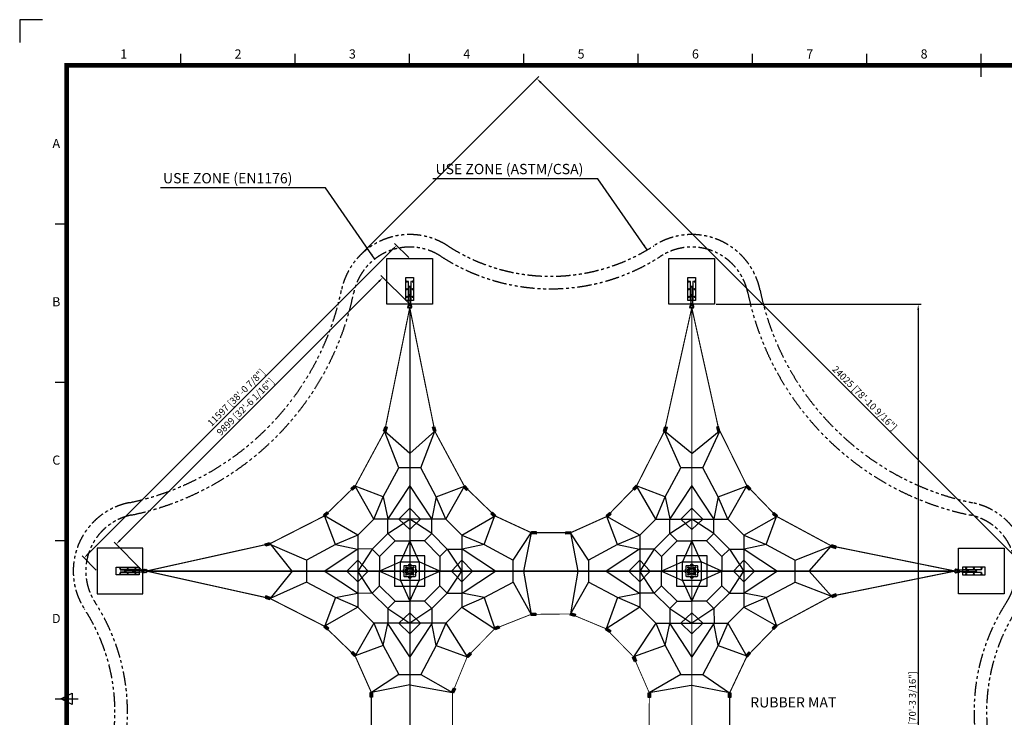
# Model space of a CAD drawing. Extents: x -387755 to 50430, y 0 to 232308.
# Drawn here: x -30 to 25805, y 17335 to 35640 of the extents above; entities that cross this region are included whole.
import ezdxf
from ezdxf.enums import TextEntityAlignment as Align

# ---------------------------------------------------------------- set-up
doc = ezdxf.new("R2010")
doc.units = 0
doc.header["$MEASUREMENT"] = 0
doc.linetypes.add('PHANTOM', pattern=[2.5, 1.25, -0.25, 0.25, -0.25, 0.25, -0.25])
doc.layers.get('0').update_dxf_attribs({"linetype": 'CONTINUOUS'})
doc.layers.get('DEFPOINTS').update_dxf_attribs({"linetype": 'CONTINUOUS'})
for name, color, linetype in [('DIM', 8, 'CONTINUOUS'), ('sheet', 150, 'CONTINUOUS'), ('TEXT', 2, 'CONTINUOUS')]:
    doc.layers.add(name, color=color, linetype=linetype)
doc.styles.get("Standard").update_dxf_attribs({"font": 'TIMES.TTF'})
doc.styles.add('style1', font='ARIAL.TTF')
doc.dimstyles.get("Standard").update_dxf_attribs({"dimtxt": 0.18, "dimasz": 0.18, "dimexe": 0.18, "dimexo": 0.0625, "dimgap": 0.09, "dimtad": 0, "dimtih": 1, "dimtoh": 1, "dimdec": 4, "dimzin": 0, "dimdsep": 46, "dimtxsty": 'Standard', "dimcen": 0.09, "dimadec": 0, "dimazin": 0, "dimtfac": 1, "dimtdec": 4, "dimtofl": 0, "dimtmove": 0, "dimatfit": 3, "dimfxl": 1, "dimtolj": 1, "dimtzin": 0, "dimarcsym": 0})

# ---------------------------------------------------------------- blocks, each defined once
blk = doc.blocks.new('*D8')
at = {"layer": 'DEFPOINTS', "color": 0}
for p in [(18205, 28172), (18205, 6772), (23547, 6772)]:
    blk.add_point(p, dxfattribs=at)
at = {"layer": 'DIM', "lineweight": -2}
for p, q in [((18242, 28172), (23622, 28172)), ((23547, 28022), (23547, 6922)), ((18242, 6772), (23622, 6772))]:
    blk.add_line(p, q, dxfattribs=at)
at = {"layer": 'DIM'}
for points in [[(23522, 28022), (23572, 28022), (23547, 28172)], [(23522, 6922), (23572, 6922), (23547, 6772)]]:
    blk.add_solid(points, dxfattribs=at)
at = {"layer": 'DIM', "insert": (23393, 17472), "char_height": 180, "attachment_point": 5, "rotation": 90, "style": 'style1'}
blk.add_mtext('\\A1;21400 [70\'-3 3/16"]', dxfattribs=at)
blk = doc.blocks.new('턴바클체결평면')
for p, q in [((-211, 0), (-189, 0)), ((-109, 36), (-125, 37)), ((-84, 14), (-109, 14)), ((91, 22), (-63, 22)), ((600, 100), (0, 100)), ((0, 100), (0, -100)), ((103, 15), (114, 15)), ((114, 18), (131, 18)), ((138, 15), (148, 15)), ((329, 22), (147, 22)), ((352, 14), (350, 14)), ((352, 14), (370, 14)), ((600, -100), (600, 100)), ((-109, -36), (-125, -37)), ((-84, -14), (-109, -14)), ((91, -23), (-63, -23)), ((0, -100), (600, -100)), ((103, -15), (114, -15)), ((114, -18), (131, -18)), ((138, -15), (147, -15)), ((329, -23), (147, -23)), ((352, -14), (350, -14)), ((352, -14), (370, -14))]:
    blk.add_line(p, q)
for points in [[(-150, 23, 1.69614), (-150, -23)], [(-131, 18, 0.246924), (-128, 23), (-128, 30, 0.246924), (-131, 35)], [(-109, 36), (-85, 36, -0.414214), (-79, 30), (-79, 23, -0.414214), (-85, 17), (-126, 17)], [(-131, -35, 0.246924), (-128, -30), (-128, -23, 0.246924), (-131, -18)], [(-126, -17), (-85, -17, -0.414214), (-79, -23), (-79, -30, -0.414214), (-85, -36), (-109, -36)]]:
    blk.add_lwpolyline(points, format="xyb")
at = {"color": 7}
for points in [[(0, 30), (0, 39), (500, 39), (500, 30)], [(0, -39), (0, -30), (500, -30), (500, -39)]]:
    blk.add_lwpolyline(points, close=True, dxfattribs=at)
for centre in [(100, 75), (300, 75), (500, 75), (100, -75), (300, -75), (500, -75)]:
    blk.add_circle(centre, 12.5, dxfattribs=at)
for centre, radius, start, end in [((-163, 0), 47.6, 60.9467, 298.8567), ((-125, 67), 50.7, 240.4763, 269.0807), ((-120, 80), 42.9, 243.0263, 264.5601), ((-84, 29), 15, 270, 314.22), ((-63, 7), 15, 90, 134.22), ((329, 7), 15.2, 46.5238, 89.563), ((350, 29), 15, 225.6816, 269.9017), ((-124, -71), 54.9, 92.1536, 118.6021), ((-120, -80), 42.9, 95.4399, 116.9737), ((-84, -29), 15, 45.78, 90), ((-63, -8), 15, 225.7825, 269.9928), ((329, -7), 15.4, 270.8779, 313.9911), ((350, -29), 15, 89.9017, 134.1217)]:
    blk.add_arc(centre, radius, start, end)
at = {"extrusion": (0, 0, -1)}
blk.add_ellipse((-109, 0), major_axis=(0, 14), ratio=0.47506, start_param=3.141593, end_param=6.283185, dxfattribs=at)
for centre, major_axis, ratio, start_param, end_param in [((91, 0), (0, 22.5), 0.726578, 3.141593, 6.283185), ((114, 0), (0, 17.8), 0.709311, 6.283185, 6.87969), ((114, 0), (0, 14.7), 0.659509, 3.141593, 6.283185), ((114, 0), (0, 17.8), 0.709311, 3.620693, 5.804085), ((131, 0), (0, 17.8), 0.709311, 3.141593, 6.283185), ((147, 0), (0, 22.5), 0.726526, 6.283158, 7.035197), ((147, 0), (0, 14.7), 0.659362, 3.141593, 6.313049), ((147, 0), (0, 22.5), 0.726526, 9.849594, 12.141532), ((370, 0), (0, 14), 0.47506, 3.141593, 6.283185), ((114, 0), (0, 17.8), 0.709311, 2.545087, 3.141593), ((147, 0), (0, 22.5), 0.726526, 8.673061, 9.424778)]:
    blk.add_ellipse(centre, major_axis=major_axis, ratio=ratio, start_param=start_param, end_param=end_param)
blk = doc.blocks.new('*D16')
at = {"layer": 'DEFPOINTS', "color": 0}
for p in [(10205, 28172), (2501, 21876), (3205, 21172)]:
    blk.add_point(p, dxfattribs=at)
at = {"layer": 'DIM', "lineweight": -2}
for p, q in [((9395, 28770), (2607, 21982)), ((10178, 28199), (9448, 28929)), ((3178, 21199), (2448, 21929))]:
    blk.add_line(p, q, dxfattribs=at)
at = {"layer": 'DIM'}
for points in [[(9377, 28788), (9413, 28752), (9501, 28876)], [(2589, 22000), (2625, 21964), (2501, 21876)]]:
    blk.add_solid(points, dxfattribs=at)
at = {"layer": 'DIM', "insert": (5892, 25485), "char_height": 180, "attachment_point": 5, "rotation": 45, "style": 'style1'}
blk.add_mtext('\\A1;9899 [32\'-6 1/16"]', dxfattribs=at)
blk = doc.blocks.new('*D17')
at = {"layer": 'DEFPOINTS', "color": 0}
for p in [(9860, 29717), (10205, 29372), (2005, 21172)]:
    blk.add_point(p, dxfattribs=at)
at = {"layer": 'DIM', "lineweight": -2}
for p, q in [((10178, 29399), (9807, 29770)), ((1766, 21623), (9754, 29611)), ((1978, 21199), (1607, 21570))]:
    blk.add_line(p, q, dxfattribs=at)
at = {"layer": 'DIM'}
for points in [[(9736, 29629), (9772, 29593), (9860, 29717)], [(1748, 21641), (1784, 21605), (1660, 21517)]]:
    blk.add_solid(points, dxfattribs=at)
at = {"layer": 'DIM', "insert": (5651, 25726), "char_height": 180, "attachment_point": 5, "rotation": 45, "style": 'style1'}
blk.add_mtext('\\A1;11597 [38\'-0 7/8"]', dxfattribs=at)
blk = doc.blocks.new('*D21')
at = {"layer": 'DEFPOINTS', "color": 0}
for p in [(8911, 29466), (30527, 17107), (25899, 12478)]:
    blk.add_point(p, dxfattribs=at)
at = {"layer": 'DIM', "lineweight": -2}
for p, q in [((8937, 29493), (13592, 34148)), ((13645, 33989), (30421, 17213)), ((25925, 12505), (30580, 17160))]:
    blk.add_line(p, q, dxfattribs=at)
at = {"layer": 'DIM'}
for points in [[(13663, 34006), (13628, 33971), (13539, 34095)], [(30439, 17230), (30404, 17195), (30527, 17107)]]:
    blk.add_solid(points, dxfattribs=at)
at = {"layer": 'DIM', "insert": (22142, 25710), "char_height": 180, "attachment_point": 5, "rotation": 315, "style": 'style1'}
blk.add_mtext('\\A1;24025 [78\'-10 9/16"]', dxfattribs=at)
blk = doc.blocks.new('ISO A1 title block')
at = {"layer": 'sheet', "color": 8}
for p, q in [((9.5, 594), (-0.5, 594)), ((-0.5, 594), (-0.5, 584))]:
    blk.add_line(p, q, dxfattribs=at)
at = {"layer": 'sheet', "color": 6}
for p, q in [((70, 574), (70, 579)), ((120, 574), (120, 579)), ((170, 574), (170, 579)), ((220, 574), (220, 579)), ((270, 574), (270, 579)), ((320, 574), (320, 579)), ((370, 574), (370, 579)), ((420, 569), (420, 579)), ((15, 504.75), (20, 504.75)), ((15, 435.5), (20, 435.5)), ((15, 366.25), (20, 366.25)), ((15, 297), (25, 297))]:
    blk.add_line(p, q, dxfattribs=at)
at = {"layer": 'sheet'}
for p, q in [((17.5, 297), (22.5, 299.5)), ((22.5, 299.5), (22.5, 294.5)), ((22.5, 294.5), (17.5, 297))]:
    blk.add_line(p, q, dxfattribs=at)
at = {"layer": 'sheet', "const_width": 2}
blk.add_lwpolyline([(820, 574), (20, 574), (20, 20), (820, 20)], close=True, dxfattribs=at)
at = {"layer": 'sheet', "color": 6, "style": 'style1'}
for s, p in [('1', (45, 578.5)), ('2', (95, 578.5)), ('3', (145, 578.5)), ('4', (195, 578.5)), ('5', (245, 578.5)), ('6', (295, 578.5)), ('7', (345, 578.5)), ('8', (395, 578.5)), ('A', (15.5, 539.375)), ('B', (15.5, 470.125)), ('C', (15.5, 400.875)), ('D', (15.5, 331.625))]:
    blk.add_text(s, height=4, dxfattribs=at).set_placement(p, align=Align.MIDDLE)
at = {"layer": 'sheet', "color": 7, "style": 'style1', "flags": 8}
for tag, p in [('FILENAME', (747, 43)), ('DATE', (772, 43)), ('SCALE', (802, 43)), ('EDITION', (787, 23)), ('SHEET', (802, 23))]:
    blk.add_attdef(tag, text='', height=2.5, dxfattribs=at).set_placement(p, align=Align.MIDDLE_LEFT)
at = {"layer": 'sheet', "color": 6, "style": 'style1', "flags": 8}
blk.add_attdef('DRAWING_NUMBER', text='', height=3, dxfattribs=at).set_placement((755, 25), align=Align.MIDDLE)
blk = doc.blocks.new('sheet(2009)')
at = {"layer": 'sheet'}
blk.add_blockref('ISO A1 title block', (0, 0), dxfattribs=at)

msp = doc.modelspace()

# ---------------------------------------------------------------- hatches: boundary and pattern name
for points in [[(9517.4, 24848.7), (9557.1, 24964.7), (9615.1, 24944.8), (9575.3, 24828.8)], [(10833.9, 24830.2), (10799.5, 24947.9), (10858.4, 24965.1), (10892.7, 24847.3)], [(16865.5, 24844.6), (16900.1, 24962.3), (16958.9, 24945), (16924.3, 24827.3)], [(18344.1, 24844.6), (18309.5, 24962.3), (18250.7, 24945), (18285.3, 24827.3)], [(8792.4, 23377), (8704.9, 23291.1), (8661.9, 23334.8), (8749.4, 23420.7)], [(11653.6, 23413.3), (11738.9, 23325.2), (11694.9, 23282.6), (11609.6, 23370.7)], [(16186.9, 23382.2), (16099.3, 23296.5), (16056.4, 23340.3), (16144.1, 23426)], [(19022.7, 23382.2), (19110.4, 23296.5), (19153.2, 23340.3), (19065.5, 23426)], [(7938.6, 22648.4), (8029.4, 22730.8), (8070.6, 22685.4), (7979.8, 22603)], [(12418.2, 22590), (12332.5, 22677.7), (12376.3, 22720.6), (12462, 22632.9)], [(15356.8, 22628.1), (15444.9, 22713.4), (15487.5, 22669.4), (15399.4, 22584.1)], [(19852.8, 22628.1), (19764.7, 22713.4), (19722.1, 22669.4), (19810.2, 22584.1)], [(13395.4, 22209.5), (13519.3, 22206.7), (13517.9, 22144.7), (13393.9, 22147.6)], [(13395.4, 22209.5), (13519.3, 22206.7), (13517.9, 22144.7), (13393.9, 22147.6)], [(14427.8, 22147.6), (14303.8, 22144), (14302, 22206), (14426, 22209.5)], [(14427.8, 22147.6), (14303.8, 22144), (14302, 22206), (14426, 22209.5)], [(6547.5, 21862.4), (6430.7, 21825), (6412.1, 21883.4), (6528.9, 21920.7)], [(21262.8, 21801.2), (21380.6, 21766.9), (21397.7, 21825.7), (21280, 21860.1)], [(6547.5, 20482), (6430.7, 20519.3), (6412.1, 20461), (6528.9, 20423.6)], [(21284.5, 20475.4), (21400.6, 20515.1), (21380.7, 20573.1), (21264.7, 20533.3)], [(13390.2, 20067.2), (13513.2, 20065.9), (13512.6, 20004.4), (13389.6, 20005.7)], [(14436.5, 20075.9), (14553.3, 20037.4), (14534.1, 19979), (14417.2, 20017.5)], [(7951.8, 19710.6), (8042.6, 19628.2), (8083.8, 19673.5), (7993, 19756)], [(12422.6, 19687.9), (12537.2, 19732.6), (12559.5, 19675.3), (12444.9, 19630.6)], [(15376.3, 19682.7), (15478.3, 19613.8), (15443.9, 19562.9), (15341.9, 19631.7)], [(19802.6, 19766.6), (19716.7, 19679.2), (19760.4, 19636.2), (19846.3, 19723.7)], [(8799.3, 18974.3), (8711.8, 19060.3), (8668.9, 19016.6), (8756.3, 18930.6)], [(11691.8, 18945.8), (11778, 19033.6), (11821.9, 18990.5), (11735.6, 18902.7)], [(16107, 18931.7), (16158.4, 18819.9), (16102.6, 18794.2), (16051.2, 18906)], [(19066.4, 18919.2), (19148.8, 19010), (19103.4, 19051.2), (19021, 18960.4)], [(11300, 17996.6), (11349.5, 18109.2), (11405.8, 18084.5), (11356.3, 17971.9)], [(9229.4, 17984.6), (9231, 17860.6), (9169, 17859.8), (9167.4, 17983.8)], [(9229.4, 17984.6), (9231, 17860.6), (9169, 17859.8), (9167.4, 17983.8)], [(16520.6, 17978.8), (16524.1, 17855.8), (16462.6, 17854.1), (16459.1, 17977.1)], [(18629.9, 17977.2), (18627, 17853.3), (18565.1, 17854.7), (18567.9, 17978.7)], [(18629.9, 17977.2), (18627, 17853.3), (18565.1, 17854.7), (18567.9, 17978.7)]]:
    msp.add_hatch(color=256).paths.add_polyline_path(points)

# ---------------------------------------------------------------- linework, layer by layer
at = {"color": 1}
for p, q in [((10204.8, 28082.8), (10204.8, 6861.6)), ((9915.4, 23884.6), (9546.3, 24838.8)), ((10204.8, 24254.6), (9546.3, 24838.8)), ((10204.8, 24254.6), (10863.3, 24838.8)), ((10494.2, 23884.6), (10863.3, 24838.8)), ((17604.8, 24254.6), (16885.4, 24838.8)), ((17315.4, 23884.6), (16885.4, 24838.8)), ((17604.8, 24254.6), (18324.2, 24838.8)), ((17894.2, 23884.6), (18344.1, 24844.6)), ((9510, 23124), (9915.4, 23884.6)), ((10494.2, 23884.6), (9915.4, 23884.6)), ((10899.6, 23124), (10494.2, 23884.6)), ((16910, 23124), (17315.4, 23884.6)), ((17894.2, 23884.6), (17315.4, 23884.6)), ((18299.6, 23124), (17894.2, 23884.6)), ((9510, 23124), (8768.7, 23397.3)), ((9260.2, 22535.8), (8770.9, 23398.9)), ((10204.8, 23420.2), (9626.3, 22543.5)), ((10783.3, 22543.5), (10204.8, 23420.2)), ((10899.6, 23124), (11641, 23397.3)), ((11149.4, 22535.8), (11638.7, 23398.9)), ((16660.2, 22535.8), (16158.6, 23411.2)), ((16910, 23124), (16168.7, 23397.3)), ((17604.8, 23420.2), (17026.3, 22543.5)), ((18183.3, 22543.5), (17604.8, 23420.2)), ((18299.6, 23124), (19041, 23397.3)), ((18549.4, 22535.8), (19051, 23411.2)), ((9260.2, 22535.8), (9510, 23124)), ((9510, 23124), (9626.3, 22543.5)), ((10899.6, 23124), (10783.3, 22543.5)), ((11149.4, 22535.8), (10899.6, 23124)), ((16660.2, 22535.8), (16910, 23124)), ((16910, 23124), (17026.3, 22543.5)), ((18299.6, 23124), (18183.3, 22543.5)), ((18549.4, 22535.8), (18299.6, 23124)), ((10204.8, 22822), (9918.5, 22535.8)), ((10204.8, 22822), (10491.1, 22535.8)), ((17604.8, 22822), (17318.5, 22535.8)), ((17604.8, 22822), (17891.1, 22535.8)), ((8841.2, 22116.7), (7965.8, 22618.4)), ((8253, 21867), (7979.7, 22608.3)), ((8841.2, 22116.7), (9260.2, 22535.8)), ((11149.4, 22535.8), (9260.2, 22535.8)), ((9626.3, 22157.8), (9626.3, 22543.5)), ((9626.3, 22157.8), (10204.8, 22535.8)), ((9918.5, 22535.8), (10204.8, 22264.9)), ((10783.3, 22157.8), (10204.8, 22535.8)), ((10491.1, 22535.8), (10204.8, 22264.9)), ((10783.3, 22157.8), (10783.3, 22543.5)), ((11149.4, 22535.8), (11568.4, 22116.7)), ((11568.4, 22116.7), (12443.8, 22618.4)), ((12156.6, 21867), (12429.9, 22608.3)), ((16241.2, 22116.7), (15378.1, 22606.1)), ((15653, 21867), (15379.7, 22608.3)), ((16241.2, 22116.7), (16660.2, 22535.8)), ((16660.2, 22535.8), (18549.4, 22535.8)), ((17026.3, 22157.8), (17026.3, 22543.5)), ((17026.3, 22157.8), (17604.8, 22535.8)), ((17318.5, 22535.8), (17604.8, 22264.9)), ((17891.1, 22535.8), (17604.8, 22264.9)), ((18183.3, 22157.8), (17604.8, 22535.8)), ((18183.3, 22157.8), (18183.3, 22543.5)), ((18549.4, 22535.8), (18968.4, 22116.7)), ((18968.4, 22116.7), (19834.2, 22604)), ((19556.6, 21867), (19829.9, 22608.3)), ((8841.2, 22116.7), (8253, 21867)), ((8841.2, 22116.7), (8841.2, 20227.6)), ((9626.3, 22157.8), (9219.2, 21750.7)), ((9819.1, 21965), (9412, 21557.9)), ((9626.3, 22157.8), (9819.1, 21965)), ((9819.1, 21965), (10204.8, 21965)), ((10204.8, 21965), (9958.3, 21418.7)), ((10590.5, 21965), (10204.8, 21965)), ((10451.3, 21418.7), (10204.8, 21965)), ((10783.3, 22157.8), (10590.5, 21965)), ((10590.5, 21965), (10997.6, 21557.9)), ((10783.3, 22157.8), (11190.4, 21750.7)), ((11568.4, 22116.7), (11568.4, 20227.6)), ((11568.4, 22116.7), (12156.6, 21867)), ((12917.3, 21461.6), (13394.6, 22178.6)), ((13394.6, 22178.6), (13193.1, 21172.2)), ((14892.3, 21461.6), (14426.9, 22178.6)), ((14426.9, 22178.6), (14616.5, 21172.2)), ((16241.2, 22116.7), (15653, 21867)), ((16241.2, 22116.7), (16241.2, 20227.6)), ((16619.2, 21750.7), (17026.3, 22157.8)), ((16812, 21557.9), (17219.1, 21965)), ((17026.3, 22157.8), (17219.1, 21965)), ((17219.1, 21965), (17604.8, 21965)), ((17604.8, 21965), (17358.3, 21418.7)), ((17990.5, 21965), (17604.8, 21965)), ((17851.3, 21418.7), (17604.8, 21965)), ((18183.3, 22157.8), (17990.5, 21965)), ((18397.6, 21557.9), (17990.5, 21965)), ((18590.4, 21750.7), (18183.3, 22157.8)), ((18968.4, 22116.7), (18968.4, 20227.6)), ((18968.4, 22116.7), (19556.6, 21867)), ((7122.3, 21172.2), (6538.2, 21891.6)), ((7492.3, 21461.6), (6544.5, 21871.8)), ((8253, 21867), (7492.3, 21461.6)), ((7956.8, 21172.2), (8841.2, 21751.7)), ((8253, 21867), (8833.5, 21750.7)), ((9219.2, 21750.7), (8841.2, 21751.7)), ((9219.2, 21750.7), (8841.2, 21172.2)), ((9219.2, 21750.7), (9412, 21557.9)), ((11190.4, 21750.7), (10997.6, 21557.9)), ((11190.4, 21750.7), (11576.1, 21750.7)), ((11190.4, 21750.7), (11568.4, 21172.2)), ((12156.6, 21867), (11576.1, 21750.7)), ((12452.9, 21172.2), (11576.1, 21750.7)), ((12156.6, 21867), (12917.3, 21461.6)), ((12156.6, 21867), (12917.3, 21461.6)), ((15653, 21867), (14892.3, 21461.6)), ((16233.5, 21750.7), (15356.8, 21172.2)), ((15653, 21867), (16233.5, 21750.7)), ((16619.2, 21750.7), (16233.5, 21750.7)), ((16619.2, 21750.7), (16241.2, 21172.2)), ((16619.2, 21750.7), (16812, 21557.9)), ((18590.4, 21750.7), (18397.6, 21557.9)), ((18590.4, 21750.7), (18976.1, 21750.7)), ((18590.4, 21750.7), (18968.4, 21172.2)), ((19556.6, 21867), (18976.1, 21750.7)), ((18976.1, 21750.7), (19852.9, 21172.2)), ((19556.6, 21867), (20317.3, 21461.6)), ((20317.3, 21461.6), (21271.4, 21830.6)), ((20687.3, 21172.2), (21271.4, 21830.6)), ((7492.3, 21461.6), (7492.3, 20882.8)), ((8554.9, 21172.2), (8841.2, 21458.4)), ((8841.2, 21458.4), (9112, 21172.2)), ((9412, 21557.9), (9412, 21172.2)), ((10997.6, 21557.9), (10997.6, 21172.2)), ((11568.4, 21458.4), (11297.6, 21172.2)), ((11854.7, 21172.2), (11568.4, 21458.4)), ((12917.3, 20882.8), (12917.3, 21461.6)), ((12917.3, 20882.8), (12917.3, 21461.6)), ((14892.3, 21461.6), (14892.3, 20882.8)), ((15954.9, 21172.2), (16241.2, 21458.4)), ((16241.2, 21458.4), (16512, 21172.2)), ((16812, 21557.9), (16812, 21172.2)), ((18397.6, 21557.9), (18397.6, 21172.2)), ((18968.4, 21458.4), (18697.6, 21172.2)), ((19254.7, 21172.2), (18968.4, 21458.4)), ((20317.3, 20882.8), (20317.3, 21461.6)), ((9958.3, 21418.7), (9412, 21172.2)), ((9958.3, 21418.7), (10451.3, 21418.7)), ((9958.3, 20925.7), (9958.3, 21418.7)), ((10997.6, 21172.2), (10451.3, 21418.7)), ((10451.3, 21418.7), (10451.3, 20925.7)), ((17358.3, 21418.7), (16812, 21172.2)), ((17358.3, 20925.7), (17358.3, 21418.7)), ((17358.3, 21418.7), (17851.3, 21418.7)), ((17851.3, 21418.7), (17851.3, 20925.7)), ((18397.6, 21172.2), (17851.3, 21418.7)), ((3294.2, 21172.5), (24515.4, 21172.5)), ((3294.2, 21172.5), (16104.8, 21172.2)), ((7122.3, 21172.2), (6538.2, 20452.8)), ((8833.5, 20593.6), (7956.8, 21172.2)), ((8554.9, 21172.2), (8841.2, 20885.9)), ((9219.2, 20593.6), (8841.2, 21172.2)), ((8841.2, 20885.9), (9112, 21172.2)), ((9412, 20786.5), (9412, 21172.2)), ((9412, 21172.2), (9958.3, 20925.7)), ((10451.3, 20925.7), (10997.6, 21172.2)), ((10997.6, 20786.5), (10997.6, 21172.2)), ((11190.4, 20593.6), (11568.4, 21172.2)), ((11568.4, 20885.9), (11297.6, 21172.2)), ((11854.7, 21172.2), (11568.4, 20885.9)), ((11576.1, 20593.6), (12452.9, 21172.2)), ((13193.1, 21172.2), (13394.6, 20030.8)), ((14616.5, 21172.2), (14426.9, 20046.7)), ((15356.8, 21172.2), (16233.5, 20593.6)), ((15954.9, 21172.2), (16241.2, 20885.9)), ((16619.2, 20593.6), (16241.2, 21172.2)), ((16241.2, 20885.9), (16512, 21172.2)), ((16812, 20786.5), (16812, 21172.2)), ((16812, 21172.2), (17358.3, 20925.7)), ((17851.3, 20925.7), (18397.6, 21172.2)), ((18397.6, 20786.5), (18397.6, 21172.2)), ((18590.4, 20593.6), (18968.4, 21172.2)), ((18968.4, 20885.9), (18697.6, 21172.2)), ((19254.7, 21172.2), (18968.4, 20885.9)), ((19852.9, 21172.2), (18976.1, 20593.6)), ((20687.3, 21172.2), (21271.4, 20513.7)), ((7492.3, 20882.8), (6538.2, 20452.8)), ((8253, 20477.3), (7492.3, 20882.8)), ((9219.2, 20593.6), (9412, 20786.5)), ((9819.1, 20379.4), (9412, 20786.5)), ((9958.3, 20925.7), (10204.8, 20379.4)), ((10451.3, 20925.7), (9958.3, 20925.7)), ((10204.8, 20379.4), (10451.3, 20925.7)), ((10590.5, 20379.4), (10997.6, 20786.5)), ((11190.4, 20593.6), (10997.6, 20786.5)), ((12156.6, 20477.3), (12917.3, 20882.8)), ((12156.6, 20477.3), (12917.3, 20882.8)), ((12917.3, 20882.8), (13389.9, 20036.4)), ((14892.3, 20882.8), (14426.9, 20046.7)), ((15653, 20477.3), (14892.3, 20882.8)), ((16619.2, 20593.6), (16812, 20786.5)), ((16812, 20786.5), (17219.1, 20379.4)), ((17851.3, 20925.7), (17358.3, 20925.7)), ((17358.3, 20925.7), (17604.8, 20379.4)), ((17604.8, 20379.4), (17851.3, 20925.7)), ((18397.6, 20786.5), (17990.5, 20379.4)), ((18590.4, 20593.6), (18397.6, 20786.5)), ((19556.6, 20477.3), (20317.3, 20882.8)), ((20317.3, 20882.8), (21271.4, 20513.7)), ((8253, 20477.3), (7979.7, 19736)), ((8253, 20477.3), (8833.5, 20593.6)), ((8841.2, 20227.6), (8253, 20477.3)), ((9219.2, 20593.6), (8841.2, 20585.9)), ((9626.3, 20186.5), (9219.2, 20593.6)), ((10783.3, 20186.5), (11190.4, 20593.6)), ((11190.4, 20593.6), (11576.1, 20593.6)), ((11568.4, 20227.6), (12156.6, 20477.3)), ((12156.6, 20477.3), (11576.1, 20593.6)), ((12156.6, 20477.3), (12433.7, 19659.3)), ((15653, 20477.3), (15359.1, 19657.2)), ((15653, 20477.3), (16233.5, 20593.6)), ((16241.2, 20227.6), (15653, 20477.3)), ((16619.2, 20593.6), (16233.5, 20593.6)), ((16619.2, 20593.6), (17026.3, 20186.5)), ((18590.4, 20593.6), (18183.3, 20186.5)), ((18590.4, 20593.6), (18976.1, 20593.6)), ((18968.4, 20227.6), (19556.6, 20477.3)), ((19556.6, 20477.3), (18976.1, 20593.6)), ((19556.6, 20477.3), (19829.9, 19736)), ((8841.2, 20227.6), (7965.8, 19726)), ((9260.2, 19808.6), (8841.2, 20227.6)), ((9626.3, 20186.5), (9819.1, 20379.4)), ((9626.3, 20186.5), (10204.8, 19808.6)), ((9626.3, 20186.5), (9626.3, 19800.8)), ((9819.1, 20379.4), (10204.8, 20379.4)), ((10590.5, 20379.4), (10204.8, 20379.4)), ((10783.3, 20186.5), (10204.8, 19808.6)), ((10783.3, 20186.5), (10590.5, 20379.4)), ((10783.3, 20186.5), (10783.3, 19800.8)), ((11568.4, 20227.6), (11149.4, 19808.6)), ((11568.4, 20227.6), (12433.7, 19659.3)), ((16241.2, 20227.6), (15359.1, 19657.2)), ((16660.2, 19808.6), (16241.2, 20227.6)), ((17026.3, 20186.5), (17025.2, 19808.6)), ((17026.3, 20186.5), (17219.1, 20379.4)), ((17026.3, 20186.5), (17604.8, 19808.6)), ((17219.1, 20379.4), (17604.8, 20379.4)), ((17990.5, 20379.4), (17604.8, 20379.4)), ((18183.3, 20186.5), (17604.8, 19808.6)), ((18183.3, 20186.5), (17990.5, 20379.4)), ((18183.3, 20186.5), (18191.1, 19808.6)), ((18968.4, 20227.6), (18549.4, 19808.6)), ((18968.4, 20227.6), (19831.5, 19738.2)), ((9918.5, 19808.6), (10204.8, 20079.4)), ((10491.1, 19808.6), (10204.8, 20079.4)), ((17318.5, 19808.6), (17604.8, 20079.4)), ((17891.1, 19808.6), (17604.8, 20079.4)), ((9260.2, 19808.6), (8770.9, 18945.4)), ((11149.4, 19808.6), (9260.2, 19808.6)), ((9260.2, 19808.6), (9510, 19220.3)), ((9510, 19220.3), (9626.3, 19800.8)), ((10204.8, 18924.1), (9626.3, 19800.8)), ((10204.8, 19522.3), (9918.5, 19808.6)), ((10204.8, 19522.3), (10491.1, 19808.6)), ((10783.3, 19800.8), (10204.8, 18924.1)), ((10899.6, 19220.3), (10783.3, 19800.8)), ((11149.4, 19808.6), (10899.6, 19220.3)), ((11149.4, 19808.6), (11713.7, 18924.3)), ((16660.2, 19808.6), (16079.1, 18918.8)), ((16660.2, 19808.6), (18549.4, 19808.6)), ((16660.2, 19808.6), (16910, 19220.3)), ((16910, 19220.3), (17026.3, 19800.8)), ((17604.8, 18924.1), (17025.2, 19808.6)), ((17604.8, 19522.3), (17318.5, 19808.6)), ((17604.8, 19522.3), (17891.1, 19808.6)), ((18183.3, 19800.8), (17604.8, 18924.1)), ((18299.6, 19220.3), (18183.3, 19800.8)), ((18549.4, 19808.6), (18299.6, 19220.3)), ((18549.4, 19808.6), (19051, 18933.2)), ((9510, 19220.3), (8768.7, 18947.1)), ((9510, 19220.3), (9915.4, 18459.7)), ((10899.6, 19220.3), (10494.2, 18459.7)), ((10899.6, 19220.3), (11713.7, 18924.3)), ((16910, 19220.3), (16079.1, 18918.8)), ((16910, 19220.3), (17315.4, 18459.7)), ((18299.6, 19220.3), (17894.2, 18459.7)), ((18299.6, 19220.3), (19041, 18947.1)), ((9915.4, 18459.7), (9198.4, 17984.2)), ((9915.4, 18459.7), (10494.2, 18459.7)), ((10494.2, 18459.7), (11328.1, 17984.2)), ((17315.4, 18459.7), (16489.9, 17978)), ((17315.4, 18459.7), (17894.2, 18459.7)), ((17894.2, 18459.7), (18598.9, 17978)), ((10204.8, 18183.9), (9198.4, 17984.2)), ((10204.8, 18183.9), (11328.1, 17984.2)), ((17592.5, 18171.6), (16489.9, 17978)), ((18598.9, 17978), (17604.8, 18171.6))]:
    msp.add_line(p, q, dxfattribs=at)
for p, q in [((9546.3, 24838.8), (9586.1, 24954.8)), ((10863.3, 24838.8), (10829, 24956.5)), ((16894.9, 24836), (16929.5, 24953.6)), ((18314.7, 24836), (18280.1, 24953.6)), ((8770.9, 23398.9), (8683.4, 23312.9)), ((11631.6, 23392), (11716.9, 23303.9)), ((16165.5, 23404.1), (16077.8, 23318.4)), ((19044.1, 23404.1), (19131.8, 23318.4)), ((7959.2, 22625.7), (8050, 22708.1)), ((12435.1, 22611.5), (12349.4, 22699.1)), ((15378.1, 22606.1), (15466.2, 22691.4)), ((19831.5, 22606.1), (19743.4, 22691.4)), ((13394.6, 22178.6), (13518.6, 22175.7)), ((13394.6, 22178.6), (13518.6, 22175.7)), ((14426.9, 22178.6), (14302.9, 22175)), ((14426.9, 22178.6), (14302.9, 22175)), ((6538.2, 21891.6), (6421.4, 21854.2)), ((21271.4, 21830.6), (21389.1, 21796.3)), ((6538.2, 20452.8), (6421.4, 20490.2)), ((21274.6, 20504.3), (21390.6, 20544.1)), ((13389.9, 20036.4), (13512.9, 20035.2)), ((14426.9, 20046.7), (14543.7, 20008.2)), ((7972.4, 19733.3), (8063.2, 19650.8)), ((12433.7, 19659.3), (12548.4, 19703.9)), ((15359.1, 19657.2), (15461.1, 19588.3)), ((19824.5, 19745.2), (19738.5, 19657.7)), ((8777.8, 18952.5), (8690.3, 19038.5)), ((11713.7, 18924.3), (11799.9, 19012)), ((16079.1, 18918.8), (16130.5, 18807.1)), ((19043.7, 18939.8), (19126.1, 19030.6)), ((11328.1, 17984.2), (11377.7, 18096.9)), ((9198.4, 17984.2), (9200, 17860.2)), ((9198.4, 17984.2), (9200, 17860.2)), ((16489.9, 17978), (16493.4, 17855)), ((18598.9, 17978), (18596.1, 17854)), ((18598.9, 17978), (18596.1, 17854))]:
    msp.add_line(p, q)
at = {"color": 6, "linetype": 'PHANTOM', "ltscale": 300}
for points in [[(24973.9, 11979.8, 0.5279624), (26140.2, 14767.9, -0.2958755), (26140.2, 20176.4, 0.5279624), (24973.9, 22964.6, -0.2996823), (19397.2, 28541.2, 0.5279624), (16609.1, 29707.6, -0.2958755), (11200.5, 29707.6, 0.5279624), (8412.4, 28541.2, -0.2996823), (2835.7, 22964.6, 0.5279624), (1669.4, 20176.4, -0.2958755), (1669.4, 14767.9, 0.5279624), (2835.7, 11979.8, -0.2996823), (8412.4, 6403.1, 0.5279624), (11200.5, 5236.8, -0.2958755), (16609.1, 5236.8, 0.5279624), (19397.2, 6403.1, -0.2996823)], [(24907.6, 12301.8, 0.5279624), (25864.3, 14589, -0.2958755), (25864.3, 20355.3, 0.5279624), (24907.6, 22642.5, -0.2996823), (19075.2, 28474.9, 0.5279624), (16788, 29431.7, -0.2958755), (11021.6, 29431.7, 0.5279624), (8734.5, 28474.9, -0.2996823), (2902.1, 22642.5, 0.5279624), (1945.3, 20355.3, -0.2958755), (1945.3, 14589, 0.5279624), (2902.1, 12301.8, -0.2996823), (8734.5, 6469.4, 0.5279624), (11021.6, 5512.6, -0.2958755), (16788, 5512.6, 0.5279624), (19075.2, 6469.4, -0.2996823)]]:
    msp.add_lwpolyline(points, format="xyb", close=True, dxfattribs=at)
for points in [[(10804.8, 29372.2), (10804.8, 28172.2), (9604.8, 28172.2), (9604.8, 29372.2)], [(18204.8, 29372.2), (18204.8, 28172.2), (17004.8, 28172.2), (17004.8, 29372.2)], [(9517.4, 24848.7), (9557.1, 24964.7), (9615.1, 24944.8), (9575.3, 24828.8)], [(10833.9, 24830.2), (10799.5, 24947.9), (10858.4, 24965.1), (10892.7, 24847.3)], [(16865.5, 24844.6), (16900.1, 24962.3), (16958.9, 24945), (16924.3, 24827.3)], [(18344.1, 24844.6), (18309.5, 24962.3), (18250.7, 24945), (18285.3, 24827.3)], [(8792.4, 23377), (8704.9, 23291.1), (8661.9, 23334.8), (8749.4, 23420.7)], [(11653.6, 23413.3), (11738.9, 23325.2), (11694.9, 23282.6), (11609.6, 23370.7)], [(16186.9, 23382.2), (16099.3, 23296.5), (16056.4, 23340.3), (16144.1, 23426)], [(19022.7, 23382.2), (19110.4, 23296.5), (19153.2, 23340.3), (19065.5, 23426)], [(7938.6, 22648.4), (8029.4, 22730.8), (8070.6, 22685.4), (7979.8, 22603)], [(12418.2, 22590), (12332.5, 22677.7), (12376.3, 22720.6), (12462, 22632.9)], [(15356.8, 22628.1), (15444.9, 22713.4), (15487.5, 22669.4), (15399.4, 22584.1)], [(19852.8, 22628.1), (19764.7, 22713.4), (19722.1, 22669.4), (19810.2, 22584.1)], [(13395.4, 22209.5), (13519.3, 22206.7), (13517.9, 22144.7), (13393.9, 22147.6)], [(13395.4, 22209.5), (13519.3, 22206.7), (13517.9, 22144.7), (13393.9, 22147.6)], [(14427.8, 22147.6), (14303.8, 22144), (14302, 22206), (14426, 22209.5)], [(14427.8, 22147.6), (14303.8, 22144), (14302, 22206), (14426, 22209.5)], [(2004.8, 20572.2), (3204.8, 20572.2), (3204.8, 21772.2), (2004.8, 21772.2)], [(2004.8, 20572.2), (3204.8, 20572.2), (3204.8, 21772.2), (2004.8, 21772.2)], [(6547.5, 21862.4), (6430.7, 21825), (6412.1, 21883.4), (6528.9, 21920.7)], [(21262.8, 21801.2), (21380.6, 21766.9), (21397.7, 21825.7), (21280, 21860.1)], [(25804.8, 20572.2), (24604.8, 20572.2), (24604.8, 21772.2), (25804.8, 21772.2)], [(9804.8, 20772.2), (10604.8, 20772.2), (10604.8, 21572.2), (9804.8, 21572.2)], [(17204.8, 20772.2), (18004.8, 20772.2), (18004.8, 21572.2), (17204.8, 21572.2)], [(6547.5, 20482), (6430.7, 20519.3), (6412.1, 20461), (6528.9, 20423.6)], [(21284.5, 20475.4), (21400.6, 20515.1), (21380.7, 20573.1), (21264.7, 20533.3)], [(13390.2, 20067.2), (13513.2, 20065.9), (13512.6, 20004.4), (13389.6, 20005.7)], [(14436.5, 20075.9), (14553.3, 20037.4), (14534.1, 19979), (14417.2, 20017.5)], [(7951.8, 19710.6), (8042.6, 19628.2), (8083.8, 19673.5), (7993, 19756)], [(12422.6, 19687.9), (12537.2, 19732.6), (12559.5, 19675.3), (12444.9, 19630.6)], [(15376.3, 19682.7), (15478.3, 19613.8), (15443.9, 19562.9), (15341.9, 19631.7)], [(19802.6, 19766.6), (19716.7, 19679.2), (19760.4, 19636.2), (19846.3, 19723.7)], [(8799.3, 18974.3), (8711.8, 19060.3), (8668.9, 19016.6), (8756.3, 18930.6)], [(11691.8, 18945.8), (11778, 19033.6), (11821.9, 18990.5), (11735.6, 18902.7)], [(16107, 18931.7), (16158.4, 18819.9), (16102.6, 18794.2), (16051.2, 18906)], [(19066.4, 18919.2), (19148.8, 19010), (19103.4, 19051.2), (19021, 18960.4)], [(11300, 17996.6), (11349.5, 18109.2), (11405.8, 18084.5), (11356.3, 17971.9)], [(9229.4, 17984.6), (9231, 17860.6), (9169, 17859.8), (9167.4, 17983.8)], [(9229.4, 17984.6), (9231, 17860.6), (9169, 17859.8), (9167.4, 17983.8)], [(16520.6, 17978.8), (16524.1, 17855.8), (16462.6, 17854.1), (16459.1, 17977.1)], [(18629.9, 17977.2), (18627, 17853.3), (18565.1, 17854.7), (18567.9, 17978.7)], [(18629.9, 17977.2), (18627, 17853.3), (18565.1, 17854.7), (18567.9, 17978.7)]]:
    msp.add_lwpolyline(points, close=True)
at = {"color": 1}
for points, const_width in [([(3294.2, 21172.5), (6538.2, 21891.6), (6538.2, 21891.6), (7965.8, 22618.4), (8770.9, 23398.9), (9546.3, 24838.8), (9546.3, 24838.8), (10204.8, 28082.8)], 30), ([(12443.8, 22618.4), (12443.8, 22618.4), (11638.7, 23398.9), (10863.3, 24838.8), (10863.3, 24838.8), (10204.8, 28082.8)], 30), ([(10204.8, 6861.6), (10204.8, 28082.8)], 29.9), ([(10204.8, 15104), (10204.8, 28082.8)], 22.5), ([(17605, 28082.8), (16885.4, 24838.8), (16885.4, 24838.8), (16158.6, 23411.2), (15378.1, 22606.1), (14426.9, 22178.6)], 30), ([(17604.8, 15272.2), (17605, 28082.8)], 29.9), ([(17605, 28082.8), (18324.2, 24838.8), (18344.1, 24844.6), (19051, 23411.2), (19831.5, 22606.1), (21271.4, 21830.6), (21271.4, 21830.6), (24515.4, 21172.5)], 30), ([(17605, 28082.8), (17604.8, 15132.9)], 22.5), ([(12443.8, 22618.4), (13394.6, 22178.6)], 30), ([(14426.9, 22178.6), (13394.6, 22178.6)], 29.9), ([(3294.2, 21172.5), (6538.2, 20452.8), (6538.2, 20452.8), (7965.8, 19726), (8770.9, 18945.4), (9198.4, 17984.2)], 30), ([(24515.4, 21172.5), (3294.2, 21172.5)], 29.9), ([(3294.2, 21172.5), (16104.8, 21172.2)], 29.9), ([(19051, 18933.2), (19051, 18933.2), (19831.5, 19738.2), (21271.4, 20513.7), (21271.4, 20513.7), (24515.4, 21172.5)], 30), ([(16244.1, 21172.2), (3294.2, 21172.5)], 22.5), ([(16272.9, 21172.2), (3294.2, 21172.5)], 22.5), ([(24515.4, 21172.5), (11536.7, 21172.2)], 22.5), ([(11713.7, 18924.3), (12433.7, 19659.3), (13389.9, 20036.4), (14426.9, 20046.7), (15359.1, 19657.2), (16079.1, 18918.8), (16489.9, 17978), (16487.8, 16947.8), (16079.1, 16013.2), (15373.8, 15279), (14422.7, 14889.5), (13384.8, 14887.4), (12444.2, 15276.9), (11717.9, 16001.4), (11323.9, 16956.2), (11328.1, 17984.2), (11713.7, 18924.3)], 22.5), ([(10204.8, 6861.6), (10204.8, 19840.3)], 22.5), ([(17604.8, 19672.2), (17605.1, 6861.6)], 29.9), ([(17605.1, 6861.6), (17604.8, 19811.4)], 22.5), ([(19106.9, 18994.7), (19051, 18933.2), (18598.9, 17978)], 30), ([(9198.4, 16956.2), (9198.4, 17984.2)], 29.9), ([(18598.9, 16947.8), (18598.9, 17978)], 29.9)]:
    msp.add_lwpolyline(points, dxfattribs=dict(at, const_width=const_width))
at = {"color": 3, "linetype": 'Continuous'}
for points in [[(10054.8, 21215.6, 0.7518094), (10054.8, 21129.1)], [(10159.8, 21272.7), (10159.8, 21272.3, -0.4142136), (10104.8, 21217.3), (10104.4, 21217.3)], [(10248, 21322.3, 0.7518094), (10161.6, 21322.3)], [(10305.2, 21217.3), (10304.8, 21217.3, -0.4142136), (10249.8, 21272.3), (10249.8, 21272.7)], [(10354.8, 21129.1, 0.7518094), (10354.8, 21215.6)], [(17454.9, 21215.6, 0.7518094), (17454.9, 21129.1)], [(17559.9, 21272.7), (17559.9, 21272.3, -0.4142136), (17504.9, 21217.3), (17504.5, 21217.3)], [(17648.1, 21322.3, 0.7518094), (17561.7, 21322.3)], [(17705.3, 21217.3), (17704.9, 21217.3, -0.4142136), (17649.9, 21272.3), (17649.9, 21272.7)], [(17754.9, 21129.1, 0.7518094), (17754.9, 21215.6)], [(10104.4, 21127.3), (10104.8, 21127.3, -0.4142136), (10159.8, 21072.3), (10159.8, 21071.9)], [(10161.6, 21022.3, 0.7518094), (10248, 21022.3)], [(10249.8, 21071.9), (10249.8, 21072.3, -0.4142136), (10304.8, 21127.3), (10305.2, 21127.3)], [(17504.5, 21127.3), (17504.9, 21127.3, -0.4142136), (17559.9, 21072.3), (17559.9, 21071.9)], [(17561.7, 21022.3, 0.7518094), (17648.1, 21022.3)], [(17649.9, 21071.9), (17649.9, 21072.3, -0.4142136), (17704.9, 21127.3), (17705.3, 21127.3)]]:
    msp.add_lwpolyline(points, format="xyb", dxfattribs=at)
at = {"linetype": 'Continuous'}
for points in [[(10329.8, 21022.3), (10079.8, 21022.3, -0.4142136), (10054.8, 21047.3), (10054.8, 21297.3, -0.4142136), (10079.8, 21322.3), (10329.8, 21322.3, -0.4142136), (10354.8, 21297.3), (10354.8, 21047.3, -0.4142136)], [(17729.9, 21022.3), (17479.9, 21022.3, -0.4142136), (17454.9, 21047.3), (17454.9, 21297.3, -0.4142136), (17479.9, 21322.3), (17729.9, 21322.3, -0.4142136), (17754.9, 21297.3), (17754.9, 21047.3, -0.4142136)]]:
    msp.add_lwpolyline(points, format="xyb", close=True, dxfattribs=at)
for centre, radius in [((10204.8, 21172.3), 110), ((10109.8, 21267.3), 12.5), ((10204.8, 21172.3), 69.9), ((10299.8, 21267.3), 12.5), ((17604.9, 21172.3), 110), ((17509.9, 21267.3), 12.5), ((17604.9, 21172.3), 69.9), ((17699.9, 21267.3), 12.5), ((10109.8, 21077.3), 12.5), ((10299.8, 21077.3), 12.5), ((17509.9, 21077.3), 12.5), ((17699.9, 21077.3), 12.5)]:
    msp.add_circle(centre, radius, dxfattribs=at)
at = {"color": 3, "linetype": 'PHANTOM'}
for centre in [(10204.8, 21172.3), (17604.9, 21172.3)]:
    msp.add_circle(centre, 65, dxfattribs=at)

# ---------------------------------------------------------------- block references
at = {"xscale": 60, "yscale": 60, "zscale": 60}
msp.add_blockref('sheet(2009)', (0, 0), dxfattribs=at)
at = {"xscale": -1, "rotation": 270}
for p in [(10204.8, 28272.2), (17604.8, 28272.2)]:
    msp.add_blockref('턴바클체결평면', p, dxfattribs=at)
at = {"xscale": -1}
msp.add_blockref('턴바클체결평면', (3104.8, 21172.2), dxfattribs=at)
msp.add_blockref('턴바클체결평면', (24704.8, 21172.2))

# ---------------------------------------------------------------- texts
at = {"layer": 'TEXT', "color": 252, "style": 'style1'}
for s, p in [('USE ZONE (ASTM/CSA)', (10880.3, 31586.6)), ('USE ZONE (EN1176)', (3730.6, 31345.6)), ('RUBBER MAT', (19138.9, 17592.9))]:
    msp.add_text(s, height=270, dxfattribs=at).set_placement(p)

# ---------------------------------------------------------------- dimensions: what is measured, and where the dimension line sits
at = {"layer": 'DIM'}
for p1, p2, distance, picture, middle in [((8910.8, 29466.2), (25898.8, 12478.2), 6545.6, '*D21', (22142.2, 25709.5)), ((2004.8, 21172.2), (10204.8, 29372.2), 487.6, '*D17', (5651.1, 25725.9)), ((10204.8, 28172.2), (3204.8, 21172.2), -995.4, '*D16', (5892.1, 25484.9))]:
    dim = msp.add_aligned_dim(p1=p1, p2=p2, distance=distance, dimstyle='Standard', override={"dimscale": 60, "dimtxt": 3, "dimasz": 2.5, "dimexe": 1.25, "dimexo": 0.625, "dimgap": 0.625, "dimtad": 1, "dimtih": 0, "dimtoh": 0, "dimdec": 0, "dimzin": 8, "dimtxsty": 'style1', "dimcen": 2.5, "dimclrd": 256, "dimclre": 256, "dimclrt": 256, "dimtdec": 0, "dimtix": 1, "dimtofl": 1, "dimtmove": 1}, dxfattribs=at)
    dim.commit()
    dim.dimension.update_dxf_attribs({"geometry": picture, "text_midpoint": middle})
dim = msp.add_linear_dim(base=(23547.2, 6772.2), p1=(18204.8, 28172.2), p2=(18204.8, 6772.2), angle=90, dimstyle='Standard', override={"dimscale": 60, "dimtxt": 3, "dimasz": 2.5, "dimexe": 1.25, "dimexo": 0.625, "dimgap": 0.625, "dimtad": 1, "dimtih": 0, "dimtoh": 0, "dimdec": 0, "dimzin": 8, "dimtxsty": 'style1', "dimcen": 2.5, "dimclrd": 256, "dimclre": 256, "dimclrt": 256, "dimtdec": 0, "dimtix": 1, "dimtofl": 1, "dimtmove": 1}, dxfattribs=at)
dim.commit()
dim.dimension.update_dxf_attribs({"geometry": '*D8', "text_midpoint": (23393.2, 17472.2)})

# ---------------------------------------------------------------- leaders
for points in [[(16434.1, 29599.2), (15143.3, 31465.1), (10813.1, 31465.1)], [(9284.5, 29358.2), (7993.7, 31224.1), (3663.5, 31224.1)]]:
    msp.add_leader(points, dimstyle='Standard', override={"dimscale": 60, "dimtxt": 3, "dimasz": 2.5, "dimexe": 1.25, "dimexo": 0.625, "dimgap": 0.625, "dimtad": 1, "dimtih": 0, "dimtoh": 0, "dimdec": 0, "dimzin": 8, "dimtxsty": 'style1', "dimcen": 2.5, "dimclrd": 256, "dimclre": 256, "dimclrt": 2, "dimtdec": 0, "dimtix": 1, "dimtofl": 1, "dimtmove": 1}, dxfattribs=at)

doc.saveas('drawing.dxf')
